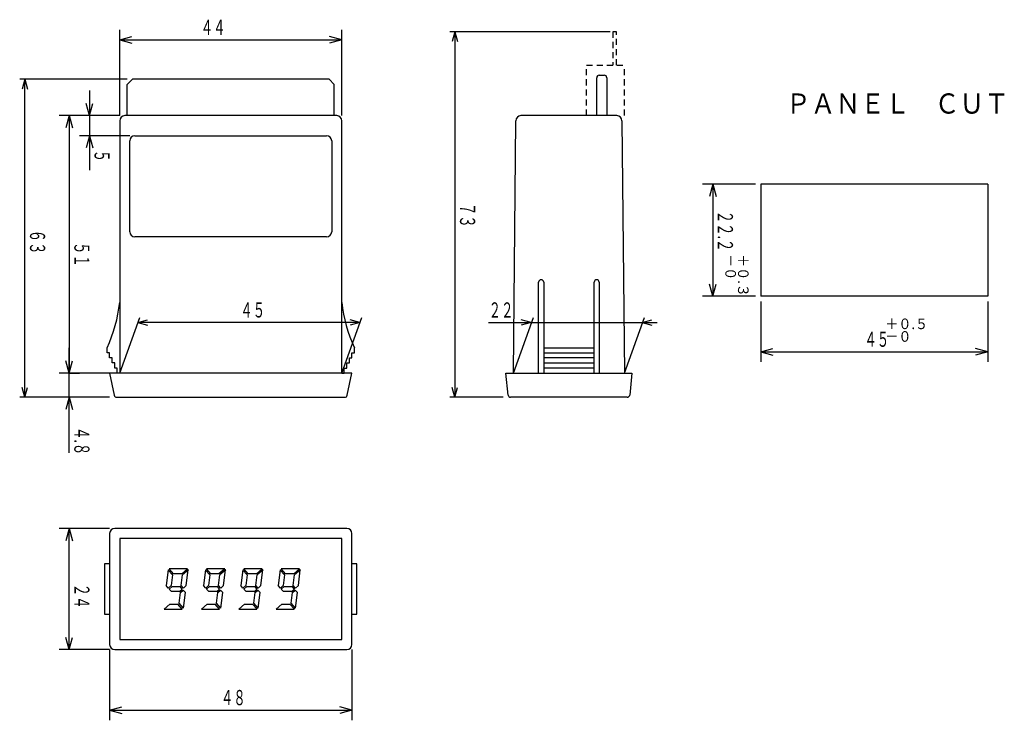
# Model space of a CAD drawing. Extents: x 67 to 262, y 16 to 155.
import ezdxf

# ---------------------------------------------------------------- set-up
doc = ezdxf.new("R2010")
doc.units = 0
doc.header["$MEASUREMENT"] = 0
doc.linetypes.add('LTYPE1', pattern=[2, 1.2, -0.8])
doc.layers.get('0').update_dxf_attribs({"linetype": 'CONTINUOUS'})
doc.styles.add('KANJI0', font='txt', dxfattribs={"width": 0.6, "height": 3, "bigfont": 'bigfont'})
doc.styles.add('KANJI3', font='txt', dxfattribs={"width": 0.583333, "height": 3, "bigfont": 'bigfont'})
doc.styles.add('KANJI4', font='txt', dxfattribs={"width": 0.9, "height": 2.1, "bigfont": 'bigfont'})
doc.styles.add('KANJI5', font='txt', dxfattribs={"width": 0.9, "height": 4, "bigfont": 'bigfont'})

msp = doc.modelspace()

# ---------------------------------------------------------------- linework, layer by layer
at = {"color": 6, "linetype": 'Continuous'}
for p, q in [((87, 135.8), (87, 152.8)), ((131, 135.8), (131, 152.8)), ((184.2, 152.4, 0.3), (152.38, 152.4, 0.3)), ((153.38, 152.4), (152.86, 150.47)), ((153.38, 152.4), (153.9, 150.47)), ((153.38, 152.4), (153.38, 80)), ((87, 150.8), (89.41, 151.45)), ((87, 150.8), (89.41, 150.15)), ((87, 150.8), (131, 150.8)), ((131, 150.8), (128.59, 151.45)), ((131, 150.8), (128.59, 150.15)), ((88.5, 143), (67.18, 143)), ((68.18, 143), (67.66, 141.07)), ((68.18, 143), (68.7, 141.07)), ((68.18, 80), (68.18, 143)), ((81, 140.8), (81, 125)), ((81, 135.8), (80.35, 138.21)), ((81, 135.8), (81.65, 138.21)), ((87, 135.8), (75, 135.8)), ((77, 135.8), (76.35, 133.39)), ((77, 135.8), (77.65, 133.39)), ((77, 135.8), (77, 84.8)), ((87, 135.8), (79, 135.8)), ((89, 131.8), (79, 131.8)), ((81, 131.8), (80.35, 129.39)), ((81, 131.8), (81.65, 129.39)), ((213, 122.2), (202.5, 122.2)), ((204.5, 122.2), (203.85, 119.79)), ((204.5, 122.2), (205.15, 119.79)), ((204.5, 122.2), (204.5, 100)), ((204.5, 100), (203.85, 102.41)), ((204.5, 100, 0.3), (205.15, 102.41, 0.3)), ((213, 100, 0.3), (202.5, 100, 0.3)), ((214, 99), (214, 87)), ((259, 99), (259, 87)), ((87, 84.8, 0.3), (91, 95.8, 0.3)), ((131, 84.8), (135, 95.8)), ((165, 84.8), (169, 95.8)), ((187, 84.8), (191, 95.8)), ((90.6, 94.8), (92.53, 95.32)), ((90.6, 94.8), (92.53, 94.28)), ((134.6, 94.8), (90.6, 94.8)), ((134.6, 94.8), (132.67, 95.32)), ((134.6, 94.8), (132.67, 94.28)), ((160.1, 94.8), (168.5, 94.8)), ((168.5, 94.8), (166.57, 95.32)), ((168.5, 94.8), (166.57, 94.28)), ((168.5, 94.8), (190.5, 94.8)), ((190.5, 94.8), (192.43, 95.32)), ((190.5, 94.8), (193.5, 94.8)), ((190.5, 94.8), (192.43, 94.28)), ((77, 69), (77, 89.8)), ((214, 89), (216.41, 89.65)), ((214, 89), (216.41, 88.35)), ((214, 89, 0.21), (259, 89, 0.21)), ((259, 89), (256.59, 89.65)), ((259, 89), (256.59, 88.35)), ((77, 84.8), (76.35, 87.21)), ((77, 84.8), (76.35, 87.21)), ((77, 84.8, 0.3), (77.65, 87.21, 0.3)), ((77, 84.8), (77.65, 87.21)), ((85, 84.8), (75, 84.8)), ((77, 84.8), (79, 84.8)), ((85, 80, 0.3), (67.18, 80, 0.3)), ((68.18, 80), (67.66, 81.93)), ((68.18, 80), (68.7, 81.93)), ((85, 80), (75, 80)), ((77, 80), (76.35, 77.59)), ((77, 80), (77.65, 77.59)), ((163, 80), (152.38, 80)), ((153.38, 80), (152.86, 81.93)), ((153.38, 80, 0.3), (153.9, 81.93, 0.3)), ((85, 54), (75, 54)), ((77, 54), (76.35, 51.59)), ((77, 30), (77, 54)), ((77, 54), (77.65, 51.59)), ((77, 30), (76.35, 32.41)), ((77, 30), (77.65, 32.41)), ((85, 30, 0.3), (75, 30, 0.3)), ((85, 30, 0.3), (85, 16, 0.3)), ((133, 30), (133, 16)), ((85, 18), (87.41, 18.65)), ((85, 18), (87.41, 17.35)), ((85, 18), (133, 18)), ((133, 18), (130.59, 18.65)), ((133, 18), (130.59, 17.35))]:
    msp.add_line(p, q, dxfattribs=at)
at = {"color": 1, "linetype": 'LTYPE1'}
for p, q in [((184.7, 152.4), (184.7, 145.8)), ((185.4, 152.4), (184.7, 152.4)), ((185.4, 145.8), (185.4, 152.4)), ((179.5, 135.8), (179.5, 145.8)), ((179.5, 145.8), (187, 145.8)), ((187, 135.8), (187, 145.8))]:
    msp.add_line(p, q, dxfattribs=at)
at = {"color": 1, "linetype": 'Continuous'}
for p, q in [((88.5, 142), (89.5, 143)), ((128.5, 143), (89.5, 143)), ((129.5, 142), (128.5, 143)), ((181.5, 135.8), (181.5, 143.3)), ((182, 143.8), (183, 143.8)), ((183.5, 143.3), (183.5, 135.8)), ((88.5, 135.8), (88.5, 142)), ((129.5, 135.8), (129.5, 142)), ((87, 134.8), (87, 84.8)), ((130, 135.8), (88, 135.8)), ((131, 84.8), (131, 134.8)), ((165, 84.8), (165.5, 134.8)), ((185.5, 135.8), (166.5, 135.8)), ((186.5, 134.8), (187, 84.8)), ((89, 112.8), (89, 130.8)), ((90, 131.8), (128, 131.8)), ((129, 130.8), (129, 112.8)), ((259, 122.2), (214, 122.2)), ((214, 122.2), (214, 100)), ((259, 122.2), (259, 100)), ((128, 111.8), (90, 111.8)), ((170, 84.8), (170, 102.8)), ((171, 102.8), (171, 84.8)), ((181, 84.8), (181, 102.8)), ((182, 102.8), (182, 84.8)), ((259, 100), (214, 100)), ((84.5, 88.8), (84.5, 89.8)), ((133.5, 88.8), (133.5, 89.8)), ((171, 89.8), (181, 89.8)), ((85, 88.8), (84.5, 88.8)), ((85, 87.8), (85, 88.8)), ((85.5, 87.8), (85, 87.8)), ((85.5, 86.8), (85.5, 87.8)), ((132.5, 86.8), (132.5, 87.8)), ((132.5, 87.8), (133, 87.8)), ((133, 87.8), (133, 88.8)), ((133, 88.8), (133.5, 88.8)), ((171, 88.8), (181, 88.8)), ((181, 87.8), (171, 87.8)), ((86, 86.8), (85.5, 86.8)), ((86, 85.8), (86, 86.8)), ((132, 85.8), (132, 86.8)), ((132, 86.8), (132.5, 86.8)), ((171, 86.8), (181, 86.8)), ((133, 84.8), (85, 84.8)), ((85, 84.8), (85.92, 80.4)), ((86.5, 85.8), (86, 85.8)), ((86.5, 84.8), (86.5, 85.8)), ((131, 84.8), (131.5, 84.8)), ((131.5, 84.8), (131.5, 85.8)), ((131.5, 85.8), (132, 85.8)), ((132.08, 80.4), (133, 84.8)), ((163.5, 84.8), (188.5, 84.8)), ((163.95, 80.45), (163.5, 84.8)), ((181, 85.8), (171, 85.8)), ((188.5, 84.8), (188.05, 80.45)), ((86.41, 80), (131.59, 80)), ((187.55, 80), (164.45, 80)), ((85, 53), (85, 31)), ((132, 54), (86, 54)), ((133, 31), (133, 53)), ((87, 52), (87, 32)), ((131, 52), (87, 52)), ((131, 32), (131, 52)), ((85, 47), (84, 47)), ((84, 47), (84, 37)), ((134, 47), (133, 47)), ((134, 37), (134, 47)), ((96.58, 45.8), (96.19, 42.7)), ((97.45, 44.8), (96.6, 45.77)), ((97.67, 45), (96.8, 46)), ((100.4, 46), (96.8, 46)), ((99.28, 45), (97.67, 45)), ((100.4, 46), (99.28, 45)), ((100.6, 45.82), (99.45, 44.8)), ((100.19, 42.7), (100.58, 45.82)), ((103.97, 45.8), (103.59, 42.7)), ((104.85, 44.8), (104, 45.77)), ((105.08, 45, 0.4), (104.2, 46, 0.4)), ((107.8, 46), (104.2, 46)), ((106.67, 45), (105.08, 45)), ((107.8, 46), (106.67, 45)), ((108, 45.82), (106.85, 44.8)), ((107.59, 42.7), (107.98, 45.82)), ((111.38, 45.8), (110.99, 42.7)), ((112.25, 44.8), (111.4, 45.77)), ((112.47, 45), (111.6, 46)), ((115.2, 46), (111.6, 46)), ((114.08, 45), (112.47, 45)), ((115.2, 46), (114.08, 45)), ((115.4, 45.82), (114.25, 44.8)), ((114.99, 42.7), (115.38, 45.82)), ((118.78, 45.8), (118.39, 42.7)), ((119.65, 44.8), (118.8, 45.77)), ((119.87, 45), (119, 46)), ((122.6, 46), (119, 46)), ((121.47, 45), (119.87, 45)), ((122.6, 46), (121.47, 45)), ((122.8, 45.82), (121.65, 44.8)), ((122.39, 42.7), (122.78, 45.82)), ((97.45, 44.8), (97.19, 42.7)), ((99.19, 42.7), (99.45, 44.8)), ((104.85, 44.8), (104.59, 42.7)), ((106.59, 42.7), (106.85, 44.8)), ((112.25, 44.8), (111.99, 42.7)), ((113.99, 42.7), (114.25, 44.8)), ((119.65, 44.8), (119.39, 42.7)), ((121.39, 42.7), (121.65, 44.8)), ((96.63, 42.2), (96.19, 42.7)), ((96.63, 42.2), (97.19, 42.7)), ((96.8, 42), (97.36, 42.5)), ((97.24, 41.5), (96.8, 42)), ((98.84, 41.5), (97.24, 41.5)), ((97.36, 42.5), (98.96, 42.5)), ((98.75, 39.2), (99.01, 41.3)), ((98.84, 41.5), (99.4, 42)), ((99.4, 42), (98.96, 42.5)), ((99.01, 41.3), (99.58, 41.8)), ((99.62, 42.2), (99.19, 42.7)), ((100.01, 41.3), (99.58, 41.8)), ((99.62, 42.2), (100.19, 42.7)), ((99.62, 38.2), (100.01, 41.3)), ((104.03, 42.2), (103.59, 42.7)), ((104.03, 42.2), (104.59, 42.7)), ((104.2, 42), (104.76, 42.5)), ((104.64, 41.5), (104.2, 42)), ((106.24, 41.5), (104.64, 41.5)), ((104.76, 42.5), (106.36, 42.5)), ((106.15, 39.2), (106.41, 41.3)), ((106.24, 41.5), (106.8, 42)), ((106.8, 42), (106.36, 42.5)), ((106.41, 41.3), (106.97, 41.8)), ((107.03, 42.2), (106.59, 42.7)), ((107.41, 41.3), (106.97, 41.8)), ((107.03, 42.2), (107.59, 42.7)), ((107.03, 38.2), (107.41, 41.3)), ((111.42, 42.2), (110.99, 42.7)), ((111.42, 42.2), (111.99, 42.7)), ((111.6, 42), (112.16, 42.5)), ((112.04, 41.5), (111.6, 42)), ((113.64, 41.5), (112.04, 41.5)), ((112.16, 42.5), (113.76, 42.5)), ((113.55, 39.2), (113.81, 41.3)), ((113.64, 41.5), (114.2, 42)), ((114.2, 42), (113.76, 42.5)), ((113.81, 41.3), (114.38, 41.8)), ((114.42, 42.2), (113.99, 42.7)), ((114.81, 41.3), (114.38, 41.8)), ((114.42, 42.2), (114.99, 42.7)), ((114.42, 38.2), (114.81, 41.3)), ((118.83, 42.2), (118.39, 42.7)), ((118.83, 42.2), (119.39, 42.7)), ((119, 42), (119.56, 42.5)), ((119.44, 41.5), (119, 42)), ((121.04, 41.5), (119.44, 41.5)), ((119.56, 42.5), (121.16, 42.5)), ((120.95, 39.2), (121.21, 41.3)), ((121.04, 41.5), (121.6, 42)), ((121.6, 42), (121.16, 42.5)), ((121.21, 41.3), (121.78, 41.8)), ((121.83, 42.2), (121.39, 42.7)), ((122.21, 41.3), (121.78, 41.8)), ((121.83, 42.2), (122.39, 42.7)), ((121.83, 38.2), (122.21, 41.3)), ((99.62, 38.2), (98.75, 39.2)), ((107.03, 38.2), (106.15, 39.2)), ((114.42, 38.2), (113.55, 39.2)), ((121.83, 38.2), (120.95, 39.2)), ((96.92, 39), (95.8, 38)), ((95.8, 38), (99.39, 38)), ((96.92, 39), (98.52, 39)), ((99.4, 37.99), (98.53, 38.99)), ((104.33, 39), (103.2, 38)), ((103.2, 38), (106.79, 38)), ((104.33, 39), (105.92, 39)), ((106.8, 37.99), (105.92, 38.99)), ((111.72, 39), (110.6, 38)), ((110.6, 38), (114.19, 38)), ((111.72, 39), (113.32, 39)), ((114.2, 37.99), (113.33, 38.99)), ((119.12, 39), (118, 38)), ((118, 38), (121.59, 38)), ((119.12, 39), (120.72, 39)), ((121.6, 37.99), (120.72, 38.99)), ((84, 37), (85, 37)), ((133, 37), (134, 37)), ((87, 32), (131, 32)), ((86, 30), (132, 30))]:
    msp.add_line(p, q, dxfattribs=at)
for centre, radius, start, end in [((182, 143.3), 0.5, 90, 180), ((183, 143.3), 0.5, 0, 90), ((88, 134.8), 1, 90, 180), ((130, 134.8), 1, 0, 90), ((166.5, 134.8), 1, 90, 180), ((185.5, 134.8), 1, 0, 90), ((90, 130.8), 1, 90, 180), ((128, 130.8), 1, 0, 90), ((90, 112.8), 1, 180, 270), ((128, 112.8), 1, 270, 0), ((170.5, 102.8), 0.5, 0, 180), ((181.5, 102.8), 0.5, 0, 180), ((58.11, 101.98), 29.07, 335.2298, 353.722), ((159.89, 101.98), 29.07, 186.278, 204.7702), ((86.41, 80.5), 0.5, 191.7683, 270), ((131.59, 80.5), 0.5, 270, 348.2317), ((164.45, 80.5), 0.5, 185.9469, 270), ((187.55, 80.5), 0.5, 270, 354.0531), ((86, 53), 1, 90, 180), ((132, 53), 1, 0, 90), ((86, 31), 1, 180, 270), ((132, 31), 1, 270, 0)]:
    msp.add_arc(centre, radius, start, end, dxfattribs=at)

# ---------------------------------------------------------------- texts
at = {"color": 6, "linetype": 'Continuous'}
for s, height, style, width, p in [('４４', 3, 'KANJI0', 0.6, (103.05, 151.8, 0.3)), ('４５', 3, 'KANJI0', 0.6, (110.9, 95.8, 0.3)), ('２２', 3, 'KANJI0', 0.6, (160.1, 95.8, 0.3)), ('＋０.５', 2.1, 'KANJI4', 0.9, (238.7, 93.5, 0.21)), ('４５', 3, 'KANJI0', 0.6, (234.55, 90, 0.3)), ('－０', 2.1, 'KANJI4', 0.9, (238.7, 91, 0.21)), ('４８', 3, 'KANJI0', 0.6, (107.05, 19, 0.3))]:
    msp.add_text(s, height=height, dxfattribs=dict(at, style=style, width=width)).set_placement(p)
at = {"color": 1, "linetype": 'Continuous', "style": 'KANJI5', "width": 0.9}
msp.add_text('ＰＡＮＥＬ\u3000ＣＵＴ', height=4, dxfattribs=at).set_placement((219, 136.2, 0.4))
at = {"color": 6, "linetype": 'Continuous'}
for s, height, style, width, p in [('５', 3, 'KANJI3', 0.583333, (82, 129)), ('７３', 3, 'KANJI0', 0.6, (154.42, 118.5, 0.3)), ('２２.２', 3, 'KANJI0', 0.6, (205.5, 116.95, 0.3)), ('６３', 3, 'KANJI0', 0.6, (69.22, 113.2, 0.3)), ('５１', 3, 'KANJI0', 0.6, (78, 110.75, 0.3)), ('－０', 2.1, 'KANJI4', 0.9, (207, 108.35, 0.21)), ('＋０.３', 2.1, 'KANJI4', 0.9, (209.5, 108.35, 0.21)), ('４.８', 3, 'KANJI0', 0.6, (78, 74.1, 0.3)), ('２４', 3, 'KANJI0', 0.6, (78, 43.05, 0.3))]:
    msp.add_text(s, height=height, rotation=270, dxfattribs=dict(at, style=style, width=width)).set_placement(p)

doc.saveas('drawing.dxf')
